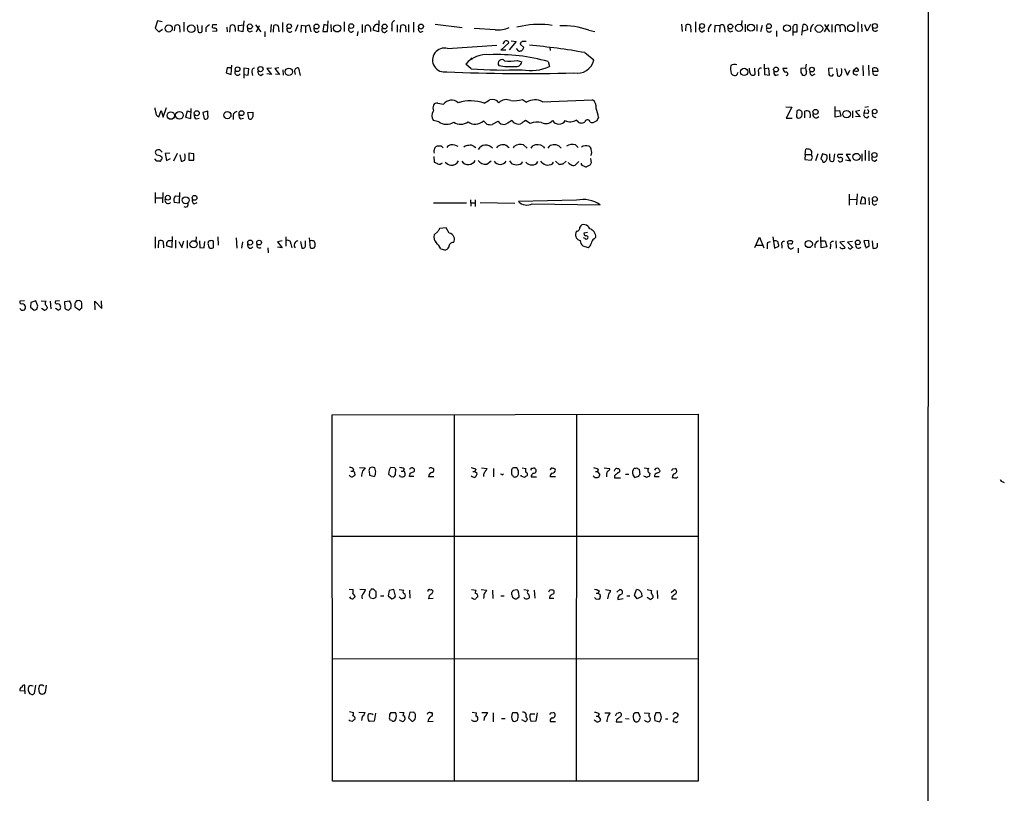
# Model space of a CAD drawing. Extents: x 5 to 1068, y 2 to 879.
# Drawn here: x 863 to 1068, y 353 to 514 of the extents above; entities that cross this region are included whole.
import ezdxf

# ---------------------------------------------------------------- set-up
doc = ezdxf.new("R2010")
doc.units = 0
doc.header["$MEASUREMENT"] = 0
doc.layers.add('MAIN', color=5, linetype='CONTINUOUS')

msp = doc.modelspace()

# ---------------------------------------------------------------- linework, layer by layer
at = {"layer": 'MAIN'}
for p, q in [((1052.2373, 854.0326), (1051.814, 54.5253)), ((891.7093, 513.4186), (891.2013, 511.8946)), ((892.6407, 513.2493), (891.7093, 513.4186)), ((895.2653, 511.3866), (895.35, 512.4873)), ((896.2813, 512.4026), (896.366, 511.048)), ((897.2127, 513.1646), (897.2127, 511.2173)), ((899.922, 512.572), (900.176, 511.048)), ((901.0227, 511.2173), (901.0227, 512.4873)), ((904.0707, 512.572), (903.1393, 512.572)), ((906.78, 511.048), (906.8647, 512.4873)), ((908.558, 512.4873), (909.6587, 512.572)), ((908.558, 511.3866), (908.558, 512.4873)), ((909.6587, 513.4186), (909.4893, 511.1326)), ((912.114, 512.572), (913.2147, 511.1326)), ((912.2833, 511.1326), (912.9607, 512.4873)), ((915.3313, 512.6566), (915.2467, 511.048)), ((915.8393, 511.048), (915.924, 512.4873)), ((917.702, 513.08), (917.702, 511.048)), ((920.9193, 512.572), (920.3267, 511.2173)), ((921.5967, 512.4873), (921.512, 511.048)), ((922.528, 512.318), (921.5967, 512.4873)), ((922.528, 512.318), (923.29, 512.572)), ((922.528, 512.318), (922.528, 510.9633)), ((923.29, 512.572), (923.6287, 511.1326)), ((926.338, 512.6566), (926.084, 511.2173)), ((927.1, 512.4873), (926.338, 512.6566)), ((927.1, 511.2173), (927.1847, 513.4186)), ((927.7773, 512.6566), (927.862, 511.1326)), ((930.5713, 513.2493), (930.5713, 511.2173)), ((934.2967, 512.6566), (934.2967, 510.9633)), ((934.8893, 511.048), (934.974, 512.4026)), ((937.768, 513.5033), (937.6833, 511.1326)), ((941.578, 512.572), (941.578, 511.048)), ((942.2553, 511.048), (942.34, 512.4873)), ((943.2713, 512.4026), (943.356, 511.1326)), ((943.9487, 512.6566), (943.9487, 511.048)), ((944.9647, 513.1646), (944.9647, 511.048)), ((949.452, 512.7413), (955.1247, 512.064)), ((967.5707, 512.318), (966.47, 512.1486)), ((1000.76, 512.7413), (1000.8447, 511.2173)), ((1001.6067, 511.3866), (1001.6913, 512.572)), ((1002.6227, 512.4873), (1002.7073, 511.048)), ((1003.6387, 513.2493), (1003.6387, 511.048)), ((1007.7027, 512.4873), (1007.618, 511.048)), ((1008.7187, 512.4026), (1007.7027, 512.4873)), ((1008.7187, 512.4026), (1008.634, 511.048)), ((1013.2907, 513.5033), (1013.206, 512.572)), ((1013.968, 512.7413), (1013.968, 511.1326)), ((1016.4233, 512.6566), (1016.4233, 511.302)), ((1017.524, 512.4873), (1017.1853, 511.1326)), ((1024.8053, 511.1326), (1024.8053, 512.572)), ((1025.7367, 510.4553), (1026.0753, 512.6566)), ((1030.478, 511.1326), (1031.4093, 512.6566)), ((1030.478, 512.6566), (1031.494, 511.1326)), ((1032.002, 512.6566), (1032.002, 511.048)), ((1033.6953, 512.4026), (1033.78, 511.1326)), ((1037.4207, 513.2493), (1037.4207, 511.048)), ((1038.1827, 512.7413), (1038.2673, 511.1326)), ((1039.368, 511.302), (1038.86, 512.572)), ((1040.0453, 512.6566), (1039.368, 511.302)), ((891.2013, 511.8946), (891.9633, 511.1326)), ((891.9633, 511.1326), (892.7253, 511.7253)), ((901.7847, 511.9793), (901.7847, 511.1326)), ((904.0707, 511.302), (903.1393, 511.2173)), ((906.1027, 512.1486), (906.1873, 511.1326)), ((907.8807, 511.6406), (907.8807, 511.2173)), ((909.4893, 511.1326), (908.558, 511.3866)), ((914.0613, 511.2173), (914.0613, 510.1166)), ((916.94, 511.4713), (916.94, 511.1326)), ((924.3907, 511.302), (924.306, 511.8946)), ((926.084, 511.2173), (927.1, 511.2173)), ((932.0953, 511.048), (932.5187, 511.3866)), ((933.3653, 511.2173), (933.2807, 510.286)), ((935.99, 511.9793), (935.99, 511.2173)), ((937.6833, 511.1326), (936.5827, 511.4713)), ((940.4773, 511.81), (940.4773, 511.302)), ((946.404, 511.048), (946.9967, 511.302)), ((961.9827, 511.556), (957.58, 511.81)), ((981.456, 511.4713), (982.726, 511.2173)), ((1005.078, 511.1326), (1005.5013, 511.4713)), ((1009.65, 511.9793), (1009.7347, 511.048)), ((1020.4873, 511.3866), (1020.4873, 510.2013)), ((1023.874, 512.1486), (1023.874, 510.3706)), ((1024.0433, 511.1326), (1024.8053, 511.1326)), ((1026.922, 511.556), (1025.8213, 511.2173)), ((1026.922, 511.81), (1026.922, 511.556)), ((1032.6793, 512.064), (1032.6793, 511.048)), ((1034.796, 512.1486), (1034.796, 511.2173)), ((952.0767, 507.6613), (962.3213, 508.3386)), ((963.168, 507.3226), (964.7767, 508.8466)), ((966.3007, 509.1006), (964.8613, 507.4073)), ((965.2847, 509.27), (966.3007, 509.1006)), ((967.1473, 508.5926), (967.9093, 507.9153)), ((964.184, 507.3226), (963.168, 507.3226)), ((966.8933, 507.1533), (966.3853, 507.6613)), ((973.328, 507.9153), (973.4127, 507.238)), ((980.6093, 506.8146), (982.472, 505.2906)), ((907.034, 502.2426), (907.2033, 504.19)), ((956.9873, 503.428), (955.8867, 504.444)), ((956.9027, 505.714), (957.1567, 505.3753)), ((966.5547, 505.206), (967.486, 504.8673)), ((972.9893, 504.952), (973.2433, 503.936)), ((1017.9473, 504.444), (1018.032, 502.2426)), ((1038.4367, 504.1053), (1038.5213, 501.9886)), ((1039.622, 504.19), (1039.7067, 502.0733)), ((906.1873, 503.682), (906.018, 502.5813)), ((906.018, 502.5813), (907.034, 502.2426)), ((907.1187, 503.682), (906.1873, 503.682)), ((910.6747, 503.428), (909.6587, 503.5973)), ((909.6587, 503.5973), (909.6587, 501.4806)), ((909.6587, 502.2426), (910.59, 502.158)), ((910.59, 502.158), (910.6747, 503.428)), ((911.352, 502.7506), (911.4367, 502.0733)), ((913.2147, 502.0733), (913.7227, 502.412)), ((915.416, 503.5973), (914.4847, 503.5126)), ((914.4847, 503.5126), (915.416, 502.2426)), ((915.416, 502.2426), (914.4847, 502.412)), ((916.94, 503.682), (916.0933, 503.5126)), ((916.0933, 503.5126), (917.1093, 502.2426)), ((917.1093, 502.2426), (916.2627, 502.3273)), ((917.7867, 503.2586), (917.8713, 502.158)), ((920.242, 502.92), (920.3267, 502.2426)), ((921.4273, 502.0733), (921.0887, 503.5973)), ((1012.3593, 502.4966), (1012.5287, 502.7506)), ((1014.984, 502.666), (1014.8993, 503.5973)), ((1015.9153, 503.5973), (1016, 502.2426)), ((1016.762, 502.8353), (1016.762, 501.9886)), ((1018.8787, 503.5973), (1018.032, 503.428)), ((1018.032, 502.2426), (1019.048, 502.158)), ((1019.048, 502.158), (1018.8787, 503.5973)), ((1020.2333, 502.0733), (1020.9107, 502.2426)), ((1022.6887, 503.5126), (1021.842, 503.5126)), ((1026.5833, 503.5973), (1025.5673, 503.5126)), ((1025.5673, 502.666), (1025.906, 502.158)), ((1027.938, 502.0733), (1028.5307, 502.412)), ((1032.256, 503.5973), (1031.3247, 503.5126)), ((1031.3247, 503.5126), (1031.4093, 502.2426)), ((1032.1713, 501.9886), (1032.3407, 502.3273)), ((1033.018, 503.5126), (1033.1873, 501.9886)), ((1034.6267, 503.5126), (1035.304, 502.158)), ((1035.304, 502.158), (1035.7273, 503.174)), ((1036.4893, 503.174), (1037.082, 503.682)), ((1040.5533, 502.92), (1040.5533, 503.5973)), ((1041.5693, 502.92), (1040.5533, 502.92)), ((1041.4847, 503.428), (1041.5693, 502.92)), ((950.0447, 496.316), (951.23, 496.062)), ((967.6553, 497.078), (968.502, 496.4853)), ((971.804, 496.57), (982.218, 496.9933)), ((891.9633, 493.4373), (892.4713, 494.792)), ((892.4713, 494.792), (892.8947, 493.3526)), ((892.8947, 493.3526), (893.572, 495.3846)), ((897.89, 494.6226), (897.5513, 493.3526)), ((898.652, 494.4533), (897.89, 494.6226)), ((898.652, 493.0986), (898.7367, 495.2153)), ((902.208, 494.6226), (901.1073, 494.3686)), ((901.1073, 494.3686), (901.446, 493.014)), ((902.208, 493.776), (902.208, 494.6226)), ((907.4573, 493.776), (907.4573, 492.9293)), ((910.5053, 494.3686), (911.5213, 494.4533)), ((910.6747, 493.0986), (910.5053, 494.3686)), ((1022.4347, 495.554), (1023.7047, 495.4693)), ((1023.7047, 495.4693), (1022.5193, 493.1833)), ((1024.7207, 494.7073), (1024.636, 493.4373)), ((1026.414, 493.268), (1026.414, 494.6226)), ((1032.6793, 493.3526), (1032.6793, 495.6386)), ((1032.764, 494.7073), (1033.6107, 494.792)), ((1033.6107, 494.792), (1033.8647, 493.6066)), ((1036.32, 494.7073), (1036.32, 493.268)), ((1037.844, 494.792), (1036.9127, 494.538)), ((1036.9127, 494.538), (1037.9287, 493.4373)), ((1038.86, 494.8766), (1038.6907, 494.1993)), ((1039.4527, 494.1146), (1038.6907, 494.1993)), ((1039.622, 495.554), (1038.86, 495.3846)), ((897.5513, 493.3526), (898.652, 493.0986)), ((899.7527, 493.014), (900.3453, 493.1833)), ((909.066, 493.014), (909.574, 493.1833)), ((950.214, 492.4213), (949.1133, 492.6753)), ((960.2047, 491.9133), (959.5273, 492.5906)), ((962.4907, 492.506), (961.3053, 491.8286)), ((962.8293, 492.252), (962.4907, 492.506)), ((969.264, 492.0826), (968.248, 492.6753)), ((979.2547, 492.4213), (978.8313, 492.76)), ((983.488, 493.3526), (983.1493, 492.5906)), ((1022.5193, 493.1833), (1023.7893, 493.1833)), ((1033.8647, 493.6066), (1032.6793, 493.3526)), ((1037.9287, 493.4373), (1036.9127, 493.522)), ((1039.2833, 493.268), (1039.7067, 493.6066)), ((967.8247, 487.5953), (968.5867, 486.918)), ((978.662, 487.5953), (979.2547, 487.0873)), ((891.3707, 486.41), (891.2013, 486.0713)), ((892.6407, 486.0713), (892.2173, 486.5793)), ((894.2493, 485.902), (893.318, 485.8173)), ((893.318, 485.8173), (893.572, 484.378)), ((895.7733, 485.8173), (895.0113, 484.2086)), ((896.366, 485.5633), (896.62, 484.2086)), ((899.2447, 485.7326), (898.2287, 485.902)), ((898.2287, 485.902), (898.2287, 484.4626)), ((899.2447, 484.4626), (899.2447, 485.7326)), ((950.8067, 487.3413), (949.8753, 487.3413)), ((957.58, 487.2566), (957.9187, 487.0873)), ((964.5227, 487.2566), (964.8613, 487.0873)), ((965.7927, 487.0026), (965.962, 487.3413)), ((969.4333, 486.918), (969.772, 487.426)), ((971.9733, 487.2566), (972.2273, 486.918)), ((972.9893, 486.918), (973.4127, 487.5106)), ((1026.4987, 485.648), (1026.414, 484.5473)), ((1026.4987, 485.648), (1026.5833, 486.7486)), ((1026.4987, 485.648), (1027.7687, 485.648)), ((1028.0227, 484.9706), (1027.7687, 485.648)), ((1029.1233, 485.7326), (1028.6153, 484.2933)), ((1030.0547, 485.7326), (1029.716, 484.7166)), ((1030.986, 485.4786), (1030.0547, 485.7326)), ((1031.5787, 484.9706), (1031.5787, 485.7326)), ((1032.5947, 485.7326), (1032.3407, 484.2086)), ((1034.288, 485.648), (1033.3567, 485.648)), ((1035.8967, 485.648), (1034.9653, 485.648)), ((1034.9653, 485.648), (1035.8967, 484.2086)), ((1038.2673, 485.7326), (1038.2673, 484.2086)), ((1038.9447, 486.4946), (1038.9447, 484.378)), ((1039.7067, 486.41), (1039.7067, 484.2933)), ((891.54, 484.2086), (891.1167, 484.7166)), ((893.572, 484.378), (894.4187, 484.8013)), ((898.2287, 484.4626), (899.2447, 484.4626)), ((949.198, 485.2246), (949.2827, 484.0393)), ((960.2047, 483.616), (961.136, 484.2933)), ((967.486, 483.7853), (967.6553, 484.124)), ((973.9207, 483.7006), (974.09, 484.0393)), ((974.5133, 484.2086), (975.2753, 483.5313)), ((976.122, 483.7006), (976.7147, 484.2086)), ((979.3393, 484.124), (978.5773, 483.362)), ((981.7947, 484.8013), (981.964, 483.87)), ((1026.414, 484.5473), (1027.684, 484.4626)), ((1035.8967, 484.2086), (1034.8807, 484.4626)), ((1040.9767, 484.2086), (1041.4, 484.5473)), ((981.6253, 483.362), (980.948, 483.0233)), ((891.2013, 477.6893), (891.2013, 475.488)), ((892.81, 477.6893), (892.7253, 475.5726)), ((896.2813, 477.6893), (896.1967, 475.488)), ((1037.2513, 477.4353), (1037.1667, 475.1493)), ((891.2013, 476.5886), (892.6407, 476.5886)), ((896.1967, 475.488), (895.1807, 475.6573)), ((895.4347, 477.012), (896.112, 476.9273)), ((899.3293, 475.3186), (899.922, 475.6573)), ((949.1133, 475.5726), (955.9713, 475.5726)), ((956.818, 476.1653), (956.9027, 474.8953)), ((956.9027, 475.5726), (957.834, 475.5726)), ((957.834, 476.1653), (957.834, 474.8106)), ((958.85, 475.6573), (966.0467, 475.488)), ((978.916, 476.0806), (966.8087, 475.8266)), ((969.6873, 475.3186), (983.8267, 475.1493)), ((1035.6427, 477.3506), (1035.6427, 475.0646)), ((1035.7273, 476.25), (1037.1667, 476.3346)), ((1038.2673, 476.758), (1037.9287, 475.4033)), ((1037.9287, 475.4033), (1039.0293, 475.3186)), ((1039.7067, 476.6733), (1039.7913, 475.1493)), ((1040.892, 475.0646), (1041.4, 475.3186)), ((950.0447, 469.5613), (949.2827, 468.884)), ((951.738, 470.3233), (950.3833, 470.2386)), ((952.4153, 469.2226), (951.738, 470.3233)), ((978.916, 469.646), (978.7467, 469.3073)), ((981.202, 469.392), (980.44, 469.2226)), ((891.2013, 468.4606), (891.2013, 466.09)), ((891.8787, 466.1746), (891.9633, 467.614)), ((892.8947, 467.5293), (892.9793, 466.1746)), ((893.9953, 467.6986), (894.6727, 467.6986)), ((894.7573, 468.5453), (894.6727, 466.2593)), ((895.4347, 467.7833), (895.4347, 466.09)), ((896.112, 467.5293), (896.7893, 466.2593)), ((896.7893, 466.2593), (897.2127, 467.614)), ((897.89, 467.6986), (897.89, 466.09)), ((899.7527, 468.4606), (899.668, 467.5293)), ((900.43, 467.614), (900.5147, 466.1746)), ((901.446, 466.2593), (901.5307, 467.5293)), ((903.3087, 467.614), (903.3087, 466.1746)), ((904.24, 468.4606), (904.3247, 466.7673)), ((908.05, 468.2913), (908.2193, 466.09)), ((909.4047, 467.4446), (909.1507, 466.09)), ((917.6173, 467.614), (916.686, 467.4446)), ((916.686, 467.4446), (917.6173, 466.1746)), ((918.3793, 468.4606), (918.3793, 466.5133)), ((921.4273, 467.5293), (921.766, 466.09)), ((922.528, 466.852), (922.528, 467.614)), ((923.29, 468.2913), (923.4593, 466.1746)), ((980.694, 468.122), (980.3553, 468.2913)), ((982.5567, 468.0373), (982.8953, 468.376)), ((1016, 466.2593), (1016.9313, 468.376)), ((1016.9313, 468.376), (1017.8627, 466.1746)), ((1018.6247, 467.2753), (1019.2173, 467.5293)), ((1019.7253, 468.4606), (1020.064, 466.09)), ((1020.2333, 467.614), (1019.81, 467.614)), ((1022.9427, 466.9366), (1022.7733, 467.4446)), ((1023.7047, 467.614), (1023.874, 467.36)), ((1029.8007, 466.1746), (1029.716, 468.4606)), ((1029.8007, 467.614), (1030.6473, 467.614)), ((1030.6473, 467.614), (1030.986, 466.4286)), ((1032.8487, 467.614), (1032.9333, 466.09)), ((1034.6267, 467.5293), (1033.6953, 467.36)), ((1033.6953, 467.36), (1034.796, 466.2593)), ((1036.32, 467.5293), (1035.304, 467.36)), ((1035.304, 467.36), (1036.4047, 466.2593)), ((1039.7067, 467.6986), (1038.6907, 467.614)), ((1038.6907, 467.614), (1039.0293, 466.4286)), ((1039.7913, 466.5133), (1039.7067, 467.6986)), ((1040.384, 467.614), (1040.5533, 466.09)), ((1041.4847, 466.852), (1041.4847, 467.1906)), ((894.6727, 466.2593), (893.572, 466.598)), ((900.5147, 466.1746), (901.446, 466.2593)), ((910.59, 466.344), (910.5053, 466.9366)), ((914.654, 466.1746), (914.7387, 465.1586)), ((917.6173, 466.1746), (916.686, 466.344)), ((919.48, 467.0213), (919.6493, 466.1746)), ((950.6373, 466.0053), (951.3993, 465.7513)), ((980.186, 466.598), (981.2867, 466.2593)), ((1016.3387, 466.7673), (1017.524, 466.7673)), ((1020.064, 466.09), (1020.9953, 466.5133)), ((1021.588, 466.7673), (1021.588, 466.09)), ((1023.5353, 467.0213), (1022.9427, 466.9366)), ((1024.9747, 466.09), (1024.9747, 465.1586)), ((1030.986, 466.4286), (1029.8007, 466.1746)), ((1031.748, 466.7673), (1031.6633, 466.0053)), ((1033.8647, 466.09), (1033.6953, 466.344)), ((864.0233, 455.168), (863.092, 455.0833)), ((865.378, 454.8293), (865.2933, 453.8133)), ((866.394, 455.168), (865.378, 454.8293)), ((866.8173, 454.0673), (866.394, 455.168)), ((867.4947, 455.168), (868.5107, 455.0833)), ((869.3573, 455.0833), (869.5267, 453.4746)), ((871.3047, 455.168), (870.458, 455.0833)), ((872.4053, 454.9986), (873.4213, 455.168)), ((872.49, 453.5593), (872.4053, 454.9986)), ((875.1147, 455.168), (874.8607, 455.168)), ((878.7553, 453.3053), (878.6707, 455.0833)), ((878.6707, 455.0833), (880.11, 453.5593)), ((880.11, 453.5593), (880.0253, 455.168)), ((865.2933, 453.8133), (866.0553, 453.2206)), ((866.5633, 453.39), (866.8173, 454.0673)), ((868.0873, 453.2206), (867.5793, 453.5593)), ((868.7647, 453.8133), (868.68, 453.4746)), ((871.0507, 453.2206), (870.458, 453.5593)), ((874.522, 453.898), (875.538, 453.2206)), ((875.9613, 453.644), (875.9613, 454.66)), ((928.0313, 431.4613), (1004.2313, 431.546)), ((928.116, 355.1766), (928.0313, 431.4613)), ((953.4313, 431.4613), (953.4313, 355.1766)), ((978.916, 431.3766), (978.8313, 355.1766)), ((1004.2313, 431.546), (1004.2313, 355.1766)), ((932.5187, 420.116), (932.3493, 419.6926)), ((933.704, 420.4546), (934.8893, 420.37)), ((936.4133, 420.5393), (935.9053, 420.37)), ((941.07, 420.37), (940.2233, 420.4546)), ((943.0173, 420.2006), (942.848, 419.6926)), ((957.9187, 420.116), (957.7493, 419.608)), ((959.104, 420.37), (960.2893, 420.2853)), ((961.644, 420.2853), (961.644, 418.5073)), ((966.8087, 419.7773), (966.47, 420.37)), ((967.5707, 420.37), (968.3327, 420.2853)), ((969.6027, 420.2853), (970.026, 420.37)), ((983.4033, 420.116), (983.234, 419.608)), ((984.6733, 420.37), (985.774, 420.2853)), ((991.108, 420.2853), (991.4467, 420.37)), ((991.9547, 420.0313), (992.0393, 419.0153)), ((992.9707, 420.37), (993.902, 420.2853)), ((998.8973, 420.2006), (999.49, 420.2853)), ((931.926, 419.6926), (932.3493, 419.6926)), ((932.7727, 419.1), (932.7727, 418.846)), ((935.736, 419.6926), (935.8207, 418.846)), ((935.8207, 418.846), (936.752, 418.592)), ((939.8847, 419.9466), (939.8, 419.1)), ((940.308, 418.592), (940.7313, 418.5073)), ((941.2393, 419.2693), (941.324, 419.9466)), ((942.2553, 418.592), (942.086, 418.846)), ((942.4247, 419.6926), (942.848, 419.6926)), ((943.1867, 419.354), (943.1867, 418.7613)), ((945.0493, 418.592), (944.118, 418.592)), ((944.2873, 419.2693), (945.134, 419.608)), ((948.0973, 418.592), (949.198, 418.592)), ((957.326, 419.608), (957.7493, 419.608)), ((958.088, 419.4386), (958.1727, 419.0153)), ((959.5273, 419.0153), (959.5273, 418.592)), ((963.3373, 419.0153), (963.0833, 419.1)), ((965.708, 418.592), (965.8773, 418.5073)), ((967.4013, 418.6766), (967.4013, 418.846)), ((968.0787, 418.4226), (967.4013, 418.6766)), ((969.4333, 418.5073), (970.534, 418.5073)), ((974.5133, 418.5073), (973.4127, 418.5073)), ((982.8107, 419.608), (983.234, 419.608)), ((983.234, 419.608), (983.742, 418.9306)), ((986.79, 418.7613), (986.79, 418.338)), ((986.79, 418.338), (988.06, 418.338)), ((989.076, 419.1), (989.7533, 419.1)), ((990.6, 419.1846), (990.6, 419.7773)), ((991.7853, 418.592), (991.108, 418.4226)), ((992.9707, 418.592), (992.886, 418.7613)), ((994.156, 419.2693), (993.9867, 418.592)), ((996.1033, 418.5073), (995.0873, 418.5073)), ((999.744, 418.338), (999.998, 418.5073)), ((1067.562, 417.4913), (1067.9007, 417.322)), ((928.116, 406.146), (1004.2313, 406.146)), ((931.5873, 395.1393), (932.434, 395.0546)), ((933.7887, 395.1393), (934.974, 395.0546)), ((935.8207, 394.6313), (935.736, 393.7846)), ((935.99, 393.3613), (936.6673, 393.192)), ((936.6673, 395.1393), (936.1593, 395.1393)), ((937.1753, 393.5306), (937.1753, 394.6313)), ((938.1067, 393.7846), (938.784, 393.7846)), ((939.8847, 394.8853), (939.7153, 393.7846)), ((939.7153, 393.7846), (940.4773, 393.1073)), ((940.9007, 395.0546), (939.8847, 394.8853)), ((941.2393, 393.7), (940.9007, 395.0546)), ((942.0013, 395.0546), (942.9327, 394.97)), ((942.4247, 393.1073), (942.0013, 393.5306)), ((944.118, 394.97), (944.2027, 393.2766)), ((948.7747, 394.208), (949.0287, 394.716)), ((957.072, 395.0546), (958.0033, 394.97)), ((959.0193, 395.0546), (960.2047, 394.97)), ((959.612, 393.5306), (959.5273, 393.192)), ((961.39, 394.97), (961.4747, 393.192)), ((963.168, 393.7846), (963.8453, 393.7846)), ((965.454, 393.954), (965.454, 394.5466)), ((965.708, 394.97), (966.47, 395.0546)), ((966.8087, 394.3773), (966.8933, 393.5306)), ((967.9093, 395.0546), (968.8407, 394.97)), ((970.1107, 394.97), (970.1953, 393.2766)), ((973.582, 393.8693), (973.836, 394.1233)), ((982.98, 394.2926), (983.4033, 394.2926)), ((983.5727, 394.8006), (983.4033, 394.2926)), ((983.742, 394.1233), (983.8267, 393.6153)), ((984.9273, 395.0546), (986.028, 394.8853)), ((985.6047, 394.2926), (985.3507, 393.1073)), ((987.298, 394.5466), (987.8907, 395.0546)), ((989.33, 393.7846), (990.0073, 393.7846)), ((990.9387, 393.8693), (991.362, 395.0546)), ((991.5313, 393.1073), (990.9387, 393.8693)), ((992.4627, 393.6153), (991.5313, 393.1073)), ((992.378, 394.2926), (992.4627, 393.6153)), ((993.5633, 395.0546), (994.4947, 394.8853)), ((994.2407, 393.0226), (993.5633, 393.446)), ((995.68, 394.8853), (995.7647, 393.192)), ((998.5587, 394.462), (999.1513, 394.97)), ((998.728, 393.5306), (998.728, 393.1073)), ((949.0287, 393.192), (948.0973, 393.1073)), ((974.1747, 393.192), (973.2433, 393.192)), ((987.4673, 393.0226), (988.568, 393.192)), ((998.728, 393.1073), (999.6593, 393.1073)), ((928.2007, 380.746), (1004.1467, 380.6613)), ((864.108, 373.9726), (864.108, 375.158)), ((866.3093, 375.158), (866.0553, 373.4646)), ((867.8333, 375.158), (868.0027, 374.9886)), ((868.5107, 375.158), (868.3413, 373.634)), ((863.092, 374.0573), (864.108, 373.9726)), ((864.108, 373.9726), (864.108, 373.38)), ((865.378, 373.2953), (865.124, 373.38)), ((931.672, 369.6546), (932.5187, 369.4853)), ((933.6193, 369.57), (934.8893, 369.4853)), ((937.0907, 369.316), (936.752, 367.7073)), ((940.2233, 369.4853), (941.2393, 369.4853)), ((942.086, 369.57), (942.9327, 369.4853)), ((944.2027, 369.4853), (943.9487, 368.3846)), ((945.0493, 369.57), (944.2027, 369.4853)), ((945.388, 368.4693), (945.388, 369.062)), ((948.436, 369.4853), (948.7747, 369.4853)), ((957.1567, 369.57), (958.088, 369.4006)), ((959.1887, 369.4853), (960.374, 369.4853)), ((961.5593, 369.4006), (961.5593, 367.538)), ((966.5547, 369.4006), (965.5387, 369.4006)), ((966.724, 369.062), (966.5547, 369.4006)), ((969.3487, 369.2313), (970.1953, 369.2313)), ((970.7033, 369.4006), (970.4493, 367.7073)), ((973.582, 369.4006), (974.0053, 369.4853)), ((983.5727, 369.2313), (983.4033, 368.7233)), ((984.758, 369.4006), (985.8587, 369.4006)), ((987.298, 369.316), (987.6367, 369.4006)), ((991.108, 369.4006), (990.7693, 369.1466)), ((992.2087, 368.4693), (991.7853, 369.4006)), ((992.9707, 369.4006), (993.9867, 369.316)), ((996.0187, 369.4006), (995.426, 369.4006)), ((999.9133, 368.6386), (1000.0827, 368.8926)), ((931.672, 367.792), (931.5027, 367.9613)), ((934.212, 368.1306), (934.1273, 367.792)), ((936.752, 367.7073), (935.736, 367.6226)), ((940.4773, 367.792), (940.1387, 367.8766)), ((943.1867, 368.3846), (943.1867, 368.046)), ((943.9487, 368.3846), (944.7107, 367.6226)), ((947.928, 367.6226), (949.0287, 367.7073)), ((959.6967, 368.1306), (959.612, 367.792)), ((963.2527, 368.2153), (964.0147, 368.2153)), ((966.0467, 367.6226), (966.6393, 367.8766)), ((968.248, 367.538), (967.486, 367.9613)), ((970.4493, 367.7073), (969.4333, 367.6226)), ((973.4127, 367.6226), (974.5133, 367.6226)), ((982.98, 367.6226), (982.5567, 367.8766)), ((982.98, 368.7233), (983.4033, 368.7233)), ((983.4033, 368.7233), (983.9113, 368.046)), ((987.2133, 367.9613), (987.1287, 367.538)), ((987.1287, 367.538), (988.3987, 367.538)), ((989.076, 368.2153), (989.838, 368.1306)), ((991.9547, 367.8766), (992.2087, 368.4693)), ((995.172, 367.792), (996.188, 367.538)), ((997.3733, 368.1306), (997.8813, 368.1306)), ((999.49, 367.4533), (998.982, 367.538)), ((1004.2313, 355.1766), (928.116, 355.1766))]:
    msp.add_line(p, q, dxfattribs=at)
for centre, radius in [((894.0376, 511.8524), 0.7488), ((898.7218, 511.7958), 0.7818), ((910.9274, 512.2657), 0.5133), ((919.0989, 512.3096), 0.4817), ((924.778, 512.2438), 0.507), ((929.0929, 511.8642), 0.7448), ((932.0043, 512.3312), 0.493), ((938.9589, 512.251), 0.504), ((946.5237, 512.2379), 0.5121), ((1005.0093, 512.3609), 0.4937), ((1010.8825, 512.2515), 0.5045), ((1012.6929, 511.9749), 0.737), ((1015.1872, 512.0046), 0.7329), ((1018.9128, 512.3189), 0.4978), ((1022.6827, 511.9091), 0.7115), ((1029.3443, 511.8078), 0.7762), ((1035.9926, 511.9125), 0.7269), ((1040.9723, 512.3579), 0.5138), ((908.3573, 503.3499), 0.4948), ((913.1299, 503.3877), 0.5405), ((919.0399, 502.8398), 0.7656), ((1013.7794, 502.7994), 0.7607), ((1020.4083, 503.3067), 0.5001), ((1027.8607, 503.2805), 0.4819), ((894.4736, 493.7223), 0.781), ((896.2601, 493.7681), 0.7991), ((899.8724, 494.2039), 0.5121), ((906.2395, 493.8203), 0.7509), ((909.1691, 494.206), 0.5025), ((1028.6219, 494.4757), 0.5299), ((1035.0792, 494.0088), 0.7856), ((1040.9343, 494.5672), 0.4716), ((1037.144, 485.1151), 0.7363), ((1040.8724, 485.5165), 0.5196), ((893.8595, 476.619), 0.4988), ((897.5673, 476.0963), 0.7264), ((899.4139, 476.599), 0.4972), ((1040.9554, 476.3422), 0.4985), ((899.2071, 466.9344), 0.7459), ((910.9773, 467.2858), 0.507), ((912.8526, 467.2835), 0.487), ((1027.2081, 466.9785), 0.7507), ((1037.419, 467.3055), 0.4869)]:
    msp.add_circle(centre, radius, dxfattribs=at)
for centre, radius, start, end in [((895.7459, 511.6784), 0.9006, 53.524537, 116.078517), ((903.3517, 510.7508), 1.9912, 113.846208, 141.904188), ((903.4781, 512.318), 0.4234, 143.140927, 269.986468), ((907.288, 511.4719), 1.1001, 67.369719, 112.630281), ((906.949, 511.8945), 0.9657, 344.75633, 37.8703), ((916.3473, 511.513), 1.0623, 66.511757, 113.483296), ((915.5856, 511.7677), 1.3865, 347.655866, 31.266381), ((935.3774, 511.94), 0.6138, 3.670654, 131.089329), ((937.5649, 511.7253), 1.0145, 123.428488, 194.499224), ((937.3446, 511.9791), 0.6828, 60.262404, 119.730309), ((941.0559, 512.84), 0.5788, 88.604026, 181.386078), ((938.9962, 512.318), 1.5658, 341.068631, 18.931369), ((942.7359, 511.6784), 0.9006, 53.524537, 116.078517), ((971.1455, 496.0386), 16.6673, 80.710442, 102.385032), ((976.1852, 497.3163), 15.1045, 69.576525, 92.810066), ((1002.0872, 511.7622), 0.9014, 53.553434, 116.053368), ((1007.8719, 511.4847), 1.564, 126.540194, 193.009993), ((1009.1502, 512.1158), 0.5181, 344.724513, 146.389676), ((1024.509, 511.9878), 0.655, 63.106363, 165.789799), ((1026.2729, 512.0076), 0.6784, 343.068623, 106.933836), ((1029.1237, 511.4845), 1.5645, 126.550545, 192.998734), ((1033.2478, 512.0519), 0.5685, 38.085343, 178.780696), ((1034.1695, 511.9454), 0.6587, 17.970034, 136.045652), ((900.4301, 511.9793), 0.9653, 254.738635, 307.87186), ((903.6051, 511.429), 0.4826, 344.742799, 105.268654), ((910.9872, 511.7576), 0.5828, 166.404851, 320.465046), ((919.1836, 511.6708), 0.5941, 157.869051, 321.623377), ((924.8368, 511.5593), 0.515, 209.975338, 340.407541), ((932.1094, 511.7111), 0.6633, 156.151522, 268.78186), ((938.9102, 511.5796), 0.5616, 145.879805, 348.882133), ((946.8131, 511.7958), 0.8524, 167.56816, 241.318192), ((962.5013, 517.027), 5.4955, 264.585072, 295.431968), ((1005.0921, 511.7959), 0.6634, 156.162913, 268.782227), ((1010.9785, 511.7576), 0.5828, 166.404851, 320.465046), ((1018.9633, 511.683), 0.5835, 149.743563, 329.743563), ((1041.0351, 511.8422), 0.5828, 166.392984, 320.478885), ((964.3536, 508.5077), 0.7809, 102.543132, 167.456868), ((964.3157, 508.8278), 0.4614, 2.33528, 106.58506), ((967.8034, 508.4762), 0.6664, 110.439306, 169.93972), ((967.994, 297.4508), 211.6502, 89.885408, 90.114592), ((959.0804, 388.4144), 120.3416, 79.694408, 85.226576), ((951.4016, 505.269), 2.4857, 74.24109, 281.738483), ((960.2497, 500.6069), 5.8103, 84.592016, 138.669546), ((962.3157, 466.8961), 39.5244, 74.332699, 92.201662), ((967.0384, 508.0181), 0.8769, 260.475375, 353.268025), ((963.3541, 504.5938), 0.781, 42.488364, 218.715947), ((965.0826, 517.4174), 13.5158, 260.039169, 274.090449), ((965.0279, 511.8087), 6.7769, 260.67667, 283.020155), ((966.3168, 505.0964), 1.1914, 256.896887, 348.913587), ((979.002, 506.0731), 3.5571, 259.000588, 347.292116), ((1013.5831, 503.4343), 2.6643, 165.412963, 200.606889), ((1011.8131, 502.8895), 1.46, 71.568774, 123.62041), ((1028.8382, 503.7517), 2.278, 162.307169, 203.721407), ((908.3887, 502.7083), 0.5835, 149.743563, 329.743563), ((911.9499, 502.9676), 0.6361, 98.125007, 199.947705), ((913.3349, 502.8041), 0.7406, 164.291595, 260.659773), ((920.8346, 503.047), 0.6061, 65.214956, 192.096078), ((968.6381, 869.0834), 366.63, 267.384455, 271.513748), ((963.9706, 609.0254), 105.8281, 266.216461, 271.949486), ((969.3689, 512.2903), 9.209, 258.739729, 294.88004), ((1011.781, 502.8499), 0.7767, 207.056608, 268.945098), ((1011.936, 502.4628), 0.4247, 246.507351, 4.565314), ((1015.5966, 502.7054), 0.6139, 183.679969, 311.077061), ((1017.2489, 503.0681), 0.5397, 78.694232, 205.553719), ((1020.8829, 502.7508), 0.9386, 164.311196, 226.204368), ((1022.5829, 503.4774), 0.7417, 177.279935, 258.474956), ((1022.5228, 502.4177), 0.3444, 269.417746, 104.823168), ((1237.2171, 503.0893), 211.6502, 179.885408, 180.114592), ((1026.1851, 502.6769), 0.5892, 241.725589, 15.592811), ((1028.1561, 502.7799), 0.7395, 169.079064, 252.846573), ((1031.9597, 502.6236), 0.6694, 214.691906, 288.429535), ((1033.4836, 502.4755), 0.57, 238.677654, 344.930019), ((1032.0446, 502.92), 2.0758, 343.409678, 16.587676), ((1037.1036, 502.8569), 0.6913, 152.697339, 297.302661), ((1037.1718, 503.9482), 1.0321, 228.602045, 293.902743), ((1036.7796, 502.926), 0.8142, 5.539741, 68.198591), ((1041.0958, 502.6869), 0.5905, 156.747895, 311.195966), ((1040.9076, 502.8997), 0.7824, 42.472209, 116.925294), ((950.9762, 495.2999), 1.9549, 162.351018, 197.646189), ((949.8613, 495.4833), 0.8527, 77.579062, 151.312851), ((952.9065, 494.8587), 2.0636, 48.347323, 144.331283), ((956.8525, 487.7217), 9.0527, 71.688541, 106.522409), ((790.9597, 792.9877), 341.3009, 299.62978, 299.858956), ((961.3569, 495.2626), 1.7947, 39.351851, 105.34416), ((964.2699, 494.8865), 2.1491, 64.356591, 135.209252), ((965.7081, 503.9069), 7.1011, 265.89685, 285.915028), ((970.2222, 493.8302), 3.1636, 60.000381, 122.938605), ((981.2002, 495.5048), 1.8032, 350.761254, 55.636632), ((893.3705, 495.4143), 2.2567, 182.903231, 207.605171), ((892.2142, 494.2511), 0.8516, 172.069699, 252.865119), ((900.162, 493.762), 0.8526, 167.585625, 241.312851), ((901.7, 493.522), 0.568, 243.434949, 26.565051), ((908.3463, 493.649), 0.898, 98.130102, 171.869898), ((909.4751, 493.7618), 0.8524, 167.56816, 241.318192), ((1165.5211, 493.9453), 254.0003, 179.885409, 180.114592), ((950.6658, 493.6913), 1.8554, 146.798127, 213.201873), ((963.1798, 488.8147), 20.809, 12.595914, 17.913912), ((1025.1694, 494.1401), 0.7232, 25.661575, 128.346781), ((1024.7774, 494.1145), 1.0975, 316.033708, 17.980951), ((1026.81, 493.8134), 0.9009, 53.544775, 116.075842), ((1025.8426, 493.6913), 1.7248, 345.793764, 29.399192), ((1028.7423, 493.9347), 0.6879, 157.378854, 323.136765), ((1039.2974, 493.9311), 0.6633, 156.151522, 268.78186), ((1039.2409, 494.538), 0.4733, 296.575876, 63.418709), ((1041.0849, 493.9876), 0.6516, 161.039468, 282.931339), ((911.0177, 493.4687), 0.5046, 227.176369, 356.432165), ((951.8444, 494.7477), 2.8408, 234.976256, 301.926068), ((954.7676, 494.5045), 2.592, 236.758088, 306.516225), ((957.8191, 494.3987), 2.4874, 232.650073, 313.372633), ((961.0091, 495.1724), 3.3569, 256.135551, 275.062153), ((963.7273, 493.1355), 1.2598, 224.533668, 295.452395), ((1134.1908, 196.0038), 341.3006, 119.629767, 119.858944), ((966.8086, 493.5588), 1.6172, 213.113277, 285.177436), ((1137.0572, 238.3484), 305.2519, 123.574175, 123.803368), ((970.7505, 487.9522), 4.3898, 78.379827, 109.793424), ((972.4909, 494.0122), 1.9575, 244.060692, 316.92315), ((975.233, 493.4478), 1.5228, 210.483668, 329.516332), ((977.6117, 494.7848), 2.3637, 243.182369, 301.061863), ((979.932, 493.1831), 1.0194, 228.360393, 318.376263), ((981.1851, 492.3197), 0.5252, 1.844093, 159.225635), ((982.1334, 493.3109), 1.0623, 246.511757, 293.483297), ((983.2081, 491.6351), 0.9573, 93.521453, 132.879217), ((1025.1374, 493.7879), 0.6118, 214.962867, 314.642403), ((952.8388, 486.4943), 1.1042, 94.404277, 147.518859), ((953.0926, 485.5209), 2.1019, 55.668795, 99.270515), ((963.2808, 486.382), 1.2146, 87.333821, 149.273279), ((963.676, 486.5369), 1.1113, 40.364733, 107.745261), ((967.1473, 485.6059), 2.1016, 71.196051, 124.333567), ((970.7309, 485.4994), 2.152, 54.738394, 116.460273), ((974.344, 483.1101), 4.498, 85.681504, 101.949474), ((974.5134, 486.2406), 1.3652, 29.748005, 82.876545), ((977.9846, 485.6059), 2.1016, 71.196051, 124.333567), ((892.302, 486.41), 1.1516, 197.103826, 233.975919), ((892.0481, 485.2238), 1.366, 82.884868, 119.729274), ((894.0964, 485.0976), 3.3464, 349.061446, 10.938554), ((949.9974, 486.3066), 0.8212, 140.107781, 209.514706), ((949.9601, 486.7486), 0.5987, 98.142282, 171.868545), ((866.3135, 402.5345), 119.7134, 44.876914, 45.106131), ((956.3733, 486.135), 1.3797, 85.59365, 131.267966), ((956.8181, 486.4667), 1.0975, 46.033708, 107.980951), ((959.9943, 485.788), 1.7958, 38.994655, 150.802842), ((980.8577, 485.783), 1.6692, 68.996005, 123.681499), ((981.1539, 486.5855), 0.8139, 5.534773, 68.212969), ((980.3489, 486.1339), 1.6999, 334.197702, 18.17061), ((1026.8374, 484.3772), 2.385, 73.501866, 96.116015), ((1027.1336, 486.029), 0.7406, 329.040224, 59.029609), ((1033.6231, 485.3435), 0.4046, 131.181929, 292.819228), ((891.8786, 314.8587), 169.3502, 89.885409, 90.114558), ((891.4977, 483.7428), 1.7404, 48.94879, 85.815404), ((892.175, 484.5049), 0.2993, 278.124688, 8.143638), ((892.302, 484.886), 0.3787, 296.558284, 26.558284), ((896.5351, 485.7332), 1.527, 273.187323, 303.684864), ((1034.3113, 653.2248), 189.3505, 243.316988, 243.54613), ((950.3427, 484.5368), 0.9196, 245.408058, 313.523972), ((953.1307, 485.397), 2.0696, 220.99737, 259.512657), ((952.7767, 485.1779), 1.816, 269.283801, 330.849173), ((956.3831, 485.1825), 1.659, 215.946376, 330.992358), ((959.9505, 485.4781), 1.8794, 215.827218, 277.773542), ((962.9987, 485.0552), 1.5263, 213.687985, 326.312015), ((966.1659, 484.8794), 1.3534, 205.661921, 264.947006), ((966.4277, 485.5773), 2.0812, 259.451375, 300.56479), ((969.572, 485.0013), 1.5689, 217.820211, 326.001006), ((974.0804, 486.9321), 3.8348, 225.251444, 245.354987), ((972.8623, 485.493), 2.0816, 259.45339, 300.561562), ((933.3794, 695.2621), 215.836, 281.192728, 281.421942), ((977.9422, 484.3778), 0.8725, 202.826965, 255.97172), ((978.3233, 484.293), 0.965, 232.117206, 285.260326), ((980.2848, 483.7148), 0.4431, 170.845888, 279.154112), ((1108.8061, 398.9334), 152.6537, 146.192759, 146.421922), ((900.8418, 569.3993), 152.6538, 326.192749, 326.421911), ((1114.5478, 569.2347), 119.7487, 224.893867, 225.123016), ((1030.3933, 484.3497), 0.3398, 175.222355, 318.376263), ((903.8282, 569.0453), 152.6261, 326.192728, 326.421931), ((1030.0119, 485.0553), 1.0621, 336.512404, 23.487596), ((1032.0867, 484.7166), 0.568, 153.434949, 296.565051), ((1033.8223, 484.5895), 0.5114, 204.430046, 294.455082), ((1033.8225, 484.4206), 0.5516, 32.451277, 94.41862), ((1033.331, 484.776), 0.9588, 317.155503, 356.448267), ((1040.9908, 484.8719), 0.6634, 156.162913, 268.782227), ((981.0076, 483.9808), 0.9594, 227.162672, 266.438195), ((893.9107, 476.0647), 0.6513, 155.516728, 321.271485), ((896.4228, 476.1256), 1.3274, 138.105507, 200.657586), ((897.5683, 475.2339), 0.5529, 229.967519, 27.362255), ((899.9514, 476.1632), 1.049, 175.253595, 233.626063), ((968.6235, 477.7002), 2.6084, 225.913325, 294.069098), ((980.3107, 470.0223), 6.2168, 55.558405, 102.96436), ((1038.2248, 475.7841), 0.9748, 34.382898, 87.501256), ((785.0293, 475.8266), 254.0005, 359.885409, 0.114591), ((1041.0529, 475.6996), 0.6551, 153.098563, 255.78132), ((1119.5589, 385.24), 189.3281, 153.323754, 153.55291), ((952.2581, 467.9965), 1.2361, 324.3066, 82.693887), ((979.8705, 468.884), 1.2009, 159.360192, 260.776118), ((978.8667, 470.3796), 0.7353, 273.844658, 8.839761), ((980.3623, 470.2245), 0.8145, 72.345915, 160.779678), ((980.8887, 469.1549), 0.4538, 171.419912, 255.972943), ((980.4201, 469.7406), 1.2741, 18.932666, 81.46034), ((981.1408, 468.4654), 1.7568, 357.083034, 73.99054), ((892.3592, 466.8042), 0.9014, 53.553434, 116.053368), ((894.5541, 466.852), 1.0144, 123.426885, 194.500638), ((902.6567, 467.1737), 0.4538, 104.027058, 188.580088), ((902.9277, 466.8089), 0.8907, 64.674936, 115.325064), ((918.8026, 467.0817), 0.6801, 354.904728, 128.492712), ((921.0494, 466.7187), 0.9047, 98.26803, 216.975037), ((923.7557, 466.8089), 0.8907, 64.674936, 115.325064), ((924.0265, 467.1737), 0.4539, 351.421795, 75.948448), ((950.7814, 468.4183), 1.5694, 162.738101, 226.745401), ((945.9726, 463.5611), 5.2663, 27.653548, 44.852291), ((953.1858, 466.4202), 0.8585, 84.907687, 185.092313), ((981.1328, 467.7026), 1.4548, 180.157535, 229.398705), ((980.948, 468.3478), 0.3399, 221.636339, 4.759442), ((980.8464, 468.2658), 0.4539, 14.051552, 98.578205), ((982.9155, 467.1547), 0.9527, 112.123029, 182.929976), ((1023.0252, 466.344), 4.498, 168.050526, 184.318496), ((1020.4026, 467.1906), 0.456, 21.806076, 111.79441), ((809.2164, 424.6078), 215.8851, 11.192749, 11.421911), ((1022.0749, 467.0001), 0.5397, 78.694232, 205.553719), ((1023.3661, 466.8307), 0.8534, 66.622441, 133.998245), ((1023.5776, 467.3177), 0.2994, 261.878017, 8.121983), ((1029.5225, 466.6101), 1.052, 107.394637, 199.478705), ((1032.2349, 467.0001), 0.5397, 78.694232, 205.553719), ((904.6638, 467.2754), 2.4616, 183.945987, 206.562969), ((902.8854, 467.1916), 1.1016, 247.396939, 292.59826), ((911.0361, 466.6013), 0.515, 209.975338, 340.407541), ((912.9621, 466.7746), 0.6158, 164.747329, 303.199777), ((921.8507, 466.7673), 0.6826, 262.87186, 7.12814), ((923.8827, 467.1916), 1.1016, 247.396939, 292.59826), ((923.4594, 466.8096), 1.0583, 323.127937, 16.265186), ((951.4481, 466.7028), 0.9528, 267.064019, 337.876971), ((980.7082, 467.4163), 1.2936, 296.565051, 346.120598), ((1023.519, 466.6402), 0.6481, 152.782541, 324.001877), ((1034.2034, 466.8727), 0.8529, 246.60028, 314.011912), ((1035.812, 466.3968), 0.4265, 187.110023, 293.385554), ((1036.4468, 465.7092), 0.5517, 94.376403, 147.539959), ((1037.5476, 466.7128), 0.5941, 157.869051, 321.623377), ((1042.1615, 461.3492), 5.6821, 114.654006, 123.452348), ((1040.7651, 467.6564), 1.5807, 262.299482, 290.370222), ((1040.8916, 466.6404), 0.6297, 312.290215, 19.634851), ((863.4166, 454.8716), 0.3875, 146.88812, 259.502061), ((869.1038, 454.5751), 0.781, 139.408253, 192.504141), ((870.7826, 454.8716), 0.3875, 146.88812, 259.502061), ((871.8016, 454.0879), 1.9468, 344.245413, 33.697414), ((875.7514, 454.2503), 1.2789, 134.144619, 195.99032), ((875.3317, 454.5701), 0.636, 8.12628, 109.947705), ((863.6846, 453.8979), 0.6826, 209.742799, 299.750087), ((863.5577, 453.792), 0.73, 29.550164, 106.858626), ((863.261, 453.8981), 0.9657, 322.1297, 15.24367), ((823.9593, 580.3053), 133.8753, 288.327124, 288.556307), ((868.028, 454.1775), 0.9587, 273.546139, 312.848561), ((867.664, 453.4746), 1.1516, 17.103826, 53.975919), ((870.9237, 453.9402), 0.5897, 21.050766, 111.038209), ((870.9363, 453.8345), 0.6244, 280.555966, 30.560915), ((873.2312, 454.1949), 0.9764, 220.614024, 266.247599), ((958.1039, 326.3785), 152.6537, 123.578078, 123.807241), ((876.2579, 452.9242), 0.7785, 112.394546, 157.621866), ((931.7687, 419.4685), 0.9908, 40.805138, 95.600693), ((1104.0092, 293.0134), 211.7103, 143.018239, 143.247389), ((936.3287, 419.9043), 0.6294, 132.276138, 199.655661), ((894.3398, 293.4472), 133.8752, 71.453843, 71.683013), ((935.0803, 419.5233), 2.0264, 352.799231, 24.69832), ((1067.0539, 335.5507), 152.6259, 146.200557, 146.42974), ((941.6201, 420.4121), 0.5517, 184.376403, 237.539959), ((941.9719, 418.2018), 2.2557, 62.389812, 87.100556), ((944.6436, 419.8619), 0.5522, 332.627562, 162.135956), ((948.5771, 419.5234), 0.8583, 43.664049, 117.40999), ((948.7383, 419.9315), 0.4953, 264.40337, 21.867995), ((956.8719, 418.1121), 2.2608, 62.418273, 87.074191), ((959.1894, 420.6233), 1.1507, 306.016391, 342.917772), ((965.7927, 419.9466), 0.4234, 90, 180), ((966.1313, 251.0701), 169.3002, 89.885375, 90.114591), ((970.1941, 419.6927), 1.9535, 162.340474, 184.974823), ((969.6026, 420.0736), 0.2116, 89.972935, 216.875312), ((969.9338, 419.8208), 0.5569, 262.041598, 80.47002), ((973.7936, 419.9679), 0.3815, 56.297437, 183.200657), ((974.0731, 419.8367), 0.4537, 14.017867, 98.594459), ((982.3568, 418.1131), 2.2598, 62.413275, 87.077961), ((985.3319, 420.1535), 0.4613, 272.335786, 16.600508), ((986.9593, 419.8196), 0.2116, 90, 216.875312), ((987.2133, 420.0101), 0.2549, 48.355262, 175.228891), ((987.5097, 419.8196), 0.4016, 288.434949, 108.434949), ((991.1502, 419.7351), 0.5518, 94.385964, 175.614036), ((1076.3679, 547.189), 152.6259, 236.192738, 236.421942), ((994.3546, 419.8587), 0.622, 136.693877, 251.37861), ((995.7223, 419.5869), 0.7298, 73.13682, 150.470325), ((869.1149, 335.364), 152.6261, 33.578069, 33.807272), ((914.1727, 462.3513), 94.6305, 333.32033, 333.54954), ((999.1387, 419.7867), 0.6099, 279.179699, 54.832517), ((932.3279, 419.4805), 0.9752, 220.587913, 266.284406), ((1017.1859, 291.6883), 152.6259, 123.578058, 123.807262), ((932.3388, 419.2375), 0.4552, 342.416941, 88.678315), ((937.812, 418.3212), 3.6947, 158.211261, 175.796713), ((936.4134, 419.1847), 0.6826, 299.738635, 7.11981), ((1067.0539, 545.8459), 179.6053, 224.885409, 225.114592), ((940.4013, 419.2777), 0.8381, 293.187819, 359.425694), ((942.5941, 419.375), 0.8531, 246.602118, 313.997913), ((942.8904, 419.3963), 0.2993, 351.875312, 98.143638), ((774.8482, 461.263), 174.5654, 345.851179, 346.080322), ((949.1289, 418.5005), 1.0357, 115.07304, 174.931291), ((957.7223, 419.3884), 0.9662, 220.470721, 271.601349), ((1000.2586, 504.1782), 94.6528, 243.313562, 243.5428), ((957.072, 419.354), 1.1516, 306.024081, 342.896174), ((1129.0515, 334.664), 189.3505, 153.316988, 153.54613), ((963.4643, 419.1846), 0.2117, 233.124688, 0), ((1177.0191, 419.5233), 211.6502, 179.885408, 180.114592), ((1092.527, 503.5132), 152.6259, 213.578058, 213.807262), ((966.0467, 419.2693), 0.7806, 257.466416, 347.473581), ((797.4587, 419.4387), 169.3503, 359.885409, 0.114558), ((968.5443, 418.1264), 0.5518, 94.396316, 147.536771), ((968.2255, 419.0551), 0.4687, 306.148696, 87.248689), ((970.4759, 418.4266), 1.0457, 126.307741, 175.57398), ((974.0235, 418.6666), 0.6312, 107.280921, 194.617437), ((973.7937, 419.9889), 0.7208, 273.364127, 356.635873), ((982.98, 419.0153), 0.6448, 203.197424, 293.197424), ((983.1492, 419.0154), 0.5988, 278.140927, 351.859073), ((987.5182, 418.6083), 2.4236, 153.423319, 182.388405), ((1156.5406, 207.4221), 271.0711, 128.542738, 128.771917), ((991.438, 419.193), 0.8381, 180.574306, 246.812181), ((992.3362, 418.5493), 0.5525, 122.502209, 175.567893), ((950.8747, 291.5073), 133.8753, 71.443693, 71.672876), ((1036.0827, 291.5074), 133.8752, 108.327138, 108.556321), ((995.8776, 418.5694), 0.7927, 98.188368, 184.492942), ((995.6483, 420.0102), 0.6664, 280.058778, 339.544581), ((999.5958, 418.4861), 0.7857, 117.253168, 184.635856), ((999.4341, 420.095), 1.7841, 249.616856, 280.002957), ((1067.6465, 418.0838), 0.5985, 188.116564, 261.883436), ((932.5148, 394.1502), 1.046, 216.322154, 265.569787), ((930.4879, 394.8852), 1.9535, 342.340475, 4.974822), ((930.7021, 392.6441), 2.3304, 22.358872, 45.022601), ((933.1534, 392.8112), 0.778, 112.371722, 157.628278), ((935.2136, 393.5307), 1.0099, 131.025281, 204.786235), ((933.3464, 395.4602), 1.6774, 315.886457, 346.006836), ((935.4398, 393.319), 0.5518, 4.396316, 57.536771), ((1062.9899, 310.2354), 152.6259, 146.200557, 146.42974), ((809.9213, 267.8853), 179.6055, 44.885409, 45.114591), ((852.2713, 520.3613), 152.6261, 303.57027, 303.799453), ((939.6739, 394.9264), 1.9886, 293.828505, 321.923362), ((943.2069, 394.6148), 0.4487, 127.666685, 245.010871), ((942.7063, 393.7102), 0.587, 312.383335, 58.004964), ((948.2243, 394.7372), 0.3147, 47.717737, 199.667298), ((949.2063, 393.1836), 1.1116, 112.846655, 183.935789), ((948.6477, 394.6454), 0.3875, 10.497939, 123.11188), ((957.7069, 393.8056), 0.7297, 209.526713, 286.872972), ((958.5961, 394.462), 0.7807, 139.405074, 192.531992), ((957.7388, 393.6788), 0.6211, 346.196429, 81.183707), ((958.6381, 392.8112), 0.778, 112.371722, 157.628278), ((960.5431, 393.7847), 0.9651, 142.120851, 195.264491), ((959.104, 395.3087), 1.1516, 306.024081, 342.896174), ((966.292, 393.9624), 0.8381, 180.574306, 246.812181), ((965.1579, 395.0121), 0.5517, 302.460041, 355.623597), ((966.1314, 394.4619), 0.6826, 352.88019, 60.261365), ((1051.3739, 308.7114), 119.7133, 134.885408, 135.114592), ((968.5389, 393.9205), 0.7884, 217.00362, 314.825287), ((969.4339, 394.4618), 0.7811, 139.413026, 192.509714), ((968.1071, 393.4742), 0.994, 353.478398, 55.417856), ((973.6244, 394.4534), 0.5583, 67.725933, 170.389191), ((973.9206, 393.2766), 0.6826, 119.738635, 187.119811), ((973.9348, 394.6455), 0.3392, 343.050006, 106.933836), ((973.8359, 394.5467), 0.4234, 270.013532, 359.986468), ((982.527, 392.8008), 2.2567, 62.394829, 87.096769), ((983.1494, 393.6155), 0.5357, 198.44848, 288.424801), ((983.4668, 393.4672), 0.3892, 247.632677, 22.367323), ((1025.8926, 478.8729), 94.6529, 243.327125, 243.556335), ((984.9268, 395.2243), 1.1522, 306.039438, 342.889228), ((988.5514, 393.0647), 1.0849, 102.639937, 182.22391), ((987.938, 394.5142), 0.5425, 313.886948, 95.002223), ((991.471, 394.1416), 0.9195, 9.452078, 96.808127), ((993.9017, 394.1235), 1.1519, 287.115163, 323.973724), ((995.9334, 394.3773), 1.5258, 160.55205, 183.18233), ((993.86, 393.4885), 0.9742, 357.499718, 55.628086), ((1168.5134, 182.1792), 271.1024, 128.54687, 128.776037), ((999.2457, 394.5238), 0.4561, 316.172765, 101.945595), ((985.0839, 223.8847), 174.5167, 103.919645, 104.148852), ((966.2584, 393.6577), 0.552, 237.524828, 302.466416), ((863.9763, 374.7158), 0.4614, 73.41494, 177.66472), ((865.4445, 374.2813), 0.7922, 63.231177, 128.187691), ((868.236, 374.3959), 1.2748, 147.903149, 191.487979), ((867.5982, 374.2873), 0.9019, 74.88975, 119.361906), ((863.5499, 374.2421), 0.4937, 94.018644, 201.978095), ((866.1798, 374.2687), 1.38, 152.590104, 220.088372), ((865.632, 373.7187), 0.4937, 239.040224, 329.024302), ((867.6642, 374.0573), 0.6827, 172.873943, 240.239505), ((867.664, 373.7188), 0.4234, 216.888839, 306.859073), ((867.8757, 373.9302), 0.5518, 274.396316, 327.536771), ((929.7261, 369.8239), 2.8131, 338.829856, 353.08669), ((932.2972, 368.2804), 0.5302, 333.758787, 84.36038), ((934.8893, 368.2153), 0.6826, 119.738635, 187.12814), ((1104.0249, 284.5067), 189.2834, 153.323728, 153.552938), ((937.1241, 368.5482), 1.6684, 158.981721, 213.695782), ((935.9618, 368.3847), 0.8583, 43.664049, 117.40999), ((941.066, 368.7552), 1.115, 139.094937, 190.39585), ((939.6312, 368.7233), 1.7795, 334.646014, 25.353987), ((1112.1493, 326.8026), 174.5167, 165.843185, 166.0724), ((942.8621, 368.4834), 0.3393, 343.071082, 106.928918), ((818.2071, 284.6333), 152.6538, 33.578089, 33.807251), ((948.2984, 369.0514), 0.4552, 72.404942, 178.665732), ((948.4782, 369.1043), 0.4828, 285.265529, 52.109403), ((955.2894, 369.7403), 2.8191, 338.853781, 353.079174), ((960.3742, 368.2153), 0.6827, 119.760495, 187.126057), ((1129.5195, 284.4767), 189.3057, 153.31696, 153.546156), ((967.4454, 368.5963), 2.0694, 157.128607, 202.871393), ((963.762, 368.6779), 2.9868, 344.437998, 7.38865), ((967.7189, 368.787), 0.7856, 27.243539, 94.643715), ((969.1276, 368.7844), 0.7973, 152.981811, 235.088047), ((970.7471, 368.4983), 1.5789, 152.337798, 213.685035), ((973.582, 369.189), 0.2116, 90, 216.875312), ((973.9131, 368.9361), 0.5569, 262.041598, 80.47002), ((982.5259, 367.2274), 2.2608, 62.418273, 87.074191), ((984.2321, 369.8058), 1.6763, 315.870102, 346.011837), ((860.171, 432.562), 141.9906, 333.320357, 333.54954), ((987.8483, 369.0196), 0.4358, 299.058435, 119.046943), ((992.2489, 368.5911), 1.5804, 159.421891, 214.001772), ((991.4466, 200.0507), 169.3502, 89.885409, 90.114558), ((995.4261, 368.8079), 1.5264, 160.557258, 183.177123), ((997.0466, 368.3203), 1.9477, 146.31238, 195.738904), ((996.1457, 369.2313), 0.2116, 0, 126.875312), ((994.9172, 368.4691), 1.6294, 351.03889, 27.890873), ((999.4806, 368.8032), 0.6087, 8.445591, 163.380993), ((932.1379, 368.9359), 1.2351, 247.839382, 275.892458), ((1017.1859, 240.8883), 152.6259, 123.578058, 123.807262), ((940.5624, 368.3424), 0.6297, 160.365149, 227.709785), ((940.8081, 368.1027), 0.4538, 223.205349, 341.844541), ((942.8272, 368.5969), 0.9764, 220.614024, 266.247599), ((942.4664, 368.3429), 0.7791, 292.400936, 337.599064), ((944.4002, 368.5653), 0.9925, 288.230491, 354.449104), ((949.7901, 367.115), 1.9301, 127.869776, 164.751911), ((957.7016, 368.4357), 0.7883, 216.997816, 314.825256), ((957.8872, 368.2196), 0.5047, 317.176369, 86.421541), ((1008.1427, 494.7072), 133.8752, 251.443679, 251.672862), ((967.5712, 368.4689), 1.1509, 306.018589, 342.906421), ((973.929, 367.8344), 0.558, 99.59399, 202.304744), ((983.3169, 368.1175), 0.5987, 235.755175, 353.140883), ((988.866, 367.2672), 3.6947, 158.211261, 175.796713), ((1156.9639, 156.6221), 271.0711, 128.542738, 128.771917), ((991.3832, 368.1731), 0.6439, 226.340412, 332.579258), ((993.6849, 368.351), 0.7883, 216.997816, 314.835535), ((993.4725, 368.0399), 0.8072, 342.114984, 57.851654), ((827.0024, 452.5667), 189.3506, 333.316974, 333.546117), ((1000.5066, 367.4531), 1.527, 146.315136, 176.812677), ((914.9347, 537.7743), 189.2835, 296.447048, 296.676258), ((999.6593, 367.7921), 0.3787, 243.44848, 333.414653)]:
    msp.add_arc(centre, radius, start, end, dxfattribs=at)

doc.saveas('drawing.dxf')
